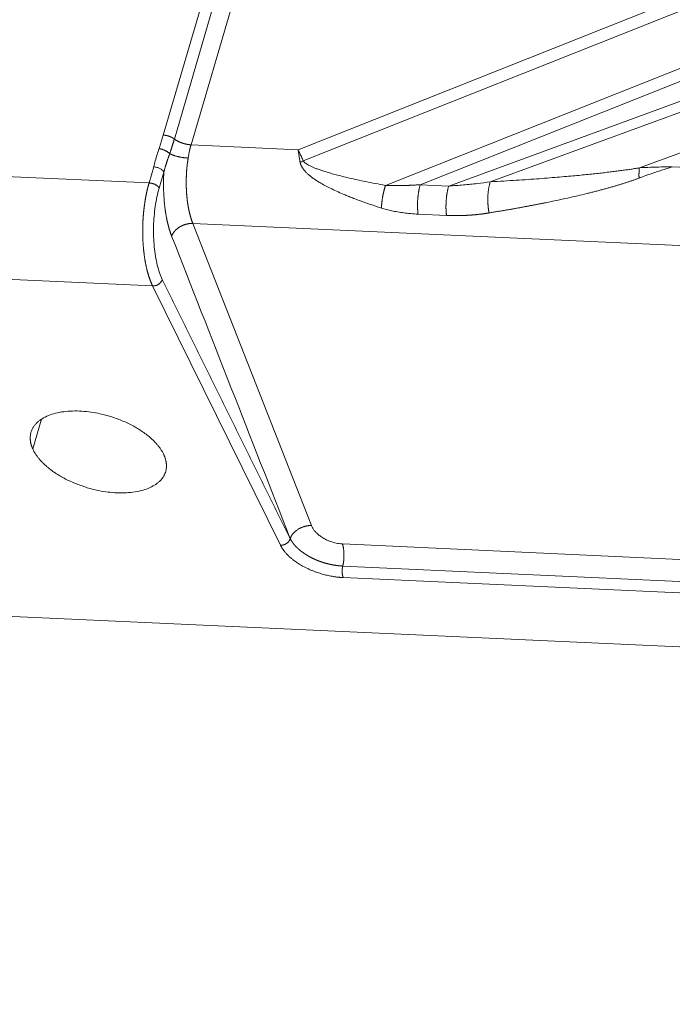
# Model space of a CAD drawing. Units: millimetres. Extents: x -5991 to 0, y 0 to 4236.
# Drawn here: x -4926 to -4844, y 2547 to 2671 of the extents above; entities that cross this region are included whole.
import ezdxf

# ---------------------------------------------------------------- set-up
doc = ezdxf.new("R2010")
doc.units = ezdxf.units.MM
doc.layers.add('Make2D$Visible$Curves', color=7, linetype='Continuous', lineweight=0, true_color=0x000000)

msp = doc.modelspace()

# ---------------------------------------------------------------- linework, layer by layer
at = {"layer": 'Make2D$Visible$Curves'}
for p, q in [((-4160.34, 2911.07), (-4871.88, 2650.36)), ((-4159.96, 2909.8), (-4866.61, 2650.89)), ((-4165.43, 2902.66), (-4847.74, 2652.67)), ((-4890.94, 2654.96), (-4459.75, 2826.24)), ((-4890.28, 2653.55), (-4459.22, 2824.79)), ((-4879.88, 2650.44), (-4450.14, 2821.15)), ((-4875.48, 2650.52), (-4449.6, 2819.7)), ((-4896.45, 2696.26), (-4908.02, 2656.8)), ((-4895.04, 2695.77), (-4906.61, 2656.31)), ((-4892.93, 2695.03), (-4904.5, 2655.58)), ((-4904.5, 2655.58), (-4890.94, 2654.96)), ((-4909.21, 2652.78), (-4909.81, 2650.75)), ((-4843.57, 2652.79), (-4752.66, 2648.64)), ((-4942.8, 2652.26), (-4909.81, 2650.75)), ((-4907.94, 2652.13), (-4908.53, 2650.1)), ((-4875.48, 2650.52), (-4871.88, 2650.36)), ((-4875.76, 2646.81), (-4872.16, 2646.64)), ((-4904.27, 2645.63), (-4889.26, 2607.4)), ((-3951.6, 2602.11), (-4904.27, 2645.63)), ((-4909.36, 2637.72), (-4942.78, 2639.24)), ((-4909.36, 2637.72), (-4893.18, 2604.92)), ((-4924.53, 2617.09), (-4923.42, 2620.88)), ((-4885.33, 2605.07), (-4729.99, 2597.98)), ((-4885.29, 2602.28), (-4729.94, 2595.18)), ((-4885.23, 2600.82), (-4729.89, 2593.72)), ((-4967.53, 2597.75), (-3853.04, 2546.82))]:
    msp.add_line(p, q, dxfattribs=at)
for points, degree in [([(-4908.02, 2656.8), (-4908.07, 2656.61), (-4908.19, 2656.23), (-4908.36, 2655.66), (-4908.48, 2655.28), (-4908.54, 2655.09)], 3), ([(-4890.94, 2654.96), (-4890.87, 2654.81), (-4890.73, 2654.51), (-4890.51, 2654.05), (-4890.36, 2653.72), (-4890.28, 2653.55)], 3), ([(-4890.94, 2654.96), (-4890.92, 2654.79), (-4890.87, 2654.44), (-4890.78, 2653.9), (-4890.71, 2653.52), (-4890.68, 2653.33)], 3), ([(-4890.28, 2653.55), (-4890.32, 2653.53), (-4890.41, 2653.48), (-4890.54, 2653.41), (-4890.63, 2653.35), (-4890.68, 2653.33)], 3), ([(-4890.28, 2653.55), (-4890.25, 2653.5), (-4890.16, 2653.39), (-4889.99, 2653.24), (-4889.76, 2653.09), (-4889.49, 2652.94), (-4889.18, 2652.79), (-4888.82, 2652.63), (-4888.4, 2652.48), (-4887.94, 2652.32), (-4887.41, 2652.15), (-4886.81, 2651.97), (-4886.13, 2651.78), (-4885.36, 2651.59), (-4884.48, 2651.38), (-4883.49, 2651.15), (-4882.39, 2650.92), (-4881.18, 2650.68), (-4880.33, 2650.52), (-4879.88, 2650.44)], 3), ([(-4866.61, 2650.89), (-4866.03, 2650.92), (-4864.89, 2650.99), (-4863.31, 2651.09), (-4861.81, 2651.19), (-4860.39, 2651.29), (-4859.06, 2651.4), (-4857.83, 2651.5), (-4856.69, 2651.6), (-4855.64, 2651.69), (-4854.68, 2651.78), (-4853.78, 2651.88), (-4852.95, 2651.96), (-4852.17, 2652.05), (-4851.44, 2652.14), (-4850.76, 2652.22), (-4850.11, 2652.31), (-4849.5, 2652.39), (-4848.93, 2652.47), (-4848.37, 2652.56), (-4847.95, 2652.63), (-4847.74, 2652.67)], 3), ([(-4847.78, 2651.37), (-4847.3, 2651.55), (-4846.35, 2651.89), (-4844.94, 2652.36), (-4844.02, 2652.65), (-4843.57, 2652.79)], 3), ([(-4847.74, 2652.67), (-4847.27, 2652.69), (-4846.32, 2652.74), (-4844.93, 2652.78), (-4844.02, 2652.79), (-4843.57, 2652.79)], 3), ([(-4908.53, 2650.1), (-4908.74, 2649.37), (-4909.07, 2647.84), (-4909.29, 2645.22), (-4909.2, 2642.63), (-4908.81, 2640.28), (-4908.38, 2639.07), (-4908.13, 2638.55)], 3), ([(-4871.88, 2650.36), (-4871.24, 2650.4), (-4869.99, 2650.49), (-4868.24, 2650.67), (-4867.14, 2650.81), (-4866.61, 2650.89)], 3), ([(-4880.4, 2647.58), (-4880.19, 2647.51), (-4879.76, 2647.39), (-4879.09, 2647.23), (-4878.36, 2647.08), (-4877.56, 2646.96), (-4876.7, 2646.86), (-4876.08, 2646.82), (-4875.76, 2646.81)], 3), ([(-4906.95, 2644.02), (-4901.94, 2631.26), (-4896.94, 2618.5), (-4891.93, 2605.74)], 3), ([(-4908.13, 2638.55), (-4900.03, 2622.14), (-4891.93, 2605.74)], 2), ([(-4889.26, 2607.4), (-4889.22, 2607.31), (-4889.13, 2607.12), (-4888.94, 2606.84), (-4888.7, 2606.54), (-4888.38, 2606.24), (-4887.96, 2605.93), (-4887.45, 2605.63), (-4886.84, 2605.37), (-4886.13, 2605.16), (-4885.61, 2605.09), (-4885.33, 2605.07)], 3)]:
    msp.add_open_spline(points, degree=degree, dxfattribs=at)
for points, weights, degree, knots in [([(-4906.61, 2656.31), (-4906.94, 2656.56), (-4907.4, 2656.7), (-4907.71, 2656.79), (-4908.02, 2656.8)], [0.859595291114, 0.883299244854, 1, 0.917108984685, 0.881135548737], 2, [0.944926, 0.944926, 0.944926, 1.570796, 1.570796, 2.015344, 2.015344, 2.015344]), ([(-4906.61, 2656.31), (-4906.11, 2655.94), (-4905.43, 2655.74), (-4904.96, 2655.6), (-4904.5, 2655.58)], [0.859589916054, 0.883286010496, 1, 0.917122673007, 0.881147431063], 2, [4.086448, 4.086448, 4.086448, 4.712389, 4.712389, 5.156863, 5.156863, 5.156863]), ([(-4908.53, 2650.1), (-4908.73, 2650.49), (-4909.37, 2650.68), (-4909.59, 2650.74), (-4909.81, 2650.75)], [0.877172931239, 0.794740112813, 1, 0.917133382408, 0.881156729281], 2, [0.469981, 0.469981, 0.469981, 1.570796, 1.570796, 2.015213, 2.015213, 2.015213]), ([(-4879.88, 2650.44), (-4880.09, 2649.78), (-4880.23, 2649.04), (-4880.36, 2648.29), (-4880.4, 2647.58)], [0.886901436456, 0.923436924039, 1, 0.921805596436, 0.885362686973], 2, [1.1601859, 1.1601859, 1.1601859, 1.5707963, 1.5707963, 1.9901556, 1.9901556, 1.9901556]), ([(-4875.48, 2650.52), (-4875.76, 2649.57), (-4875.81, 2648.41), (-4875.85, 2647.57), (-4875.76, 2646.81)], [0.860440736632, 0.885312302338, 1, 0.915048677204, 0.879376250479], 2, [0.955722, 0.955722, 0.955722, 1.570796, 1.570796, 2.026393, 2.026393, 2.026393]), ([(-4871.88, 2650.36), (-4872.16, 2649.41), (-4872.21, 2648.24), (-4872.25, 2647.41), (-4872.16, 2646.64)], [0.860440736629, 0.88531230233, 1, 0.915048677215, 0.879376250487], 2, [0.955722, 0.955722, 0.955722, 1.570796, 1.570796, 2.026393, 2.026393, 2.026393]), ([(-4866.61, 2650.89), (-4867, 2649.76), (-4866.91, 2648.13), (-4866.88, 2647.53), (-4866.77, 2646.96)], [0.85382134895, 0.847289079558, 1, 0.937008516149, 0.901111732912], 2, [0.751802, 0.751802, 0.751802, 1.570796, 1.570796, 1.908622, 1.908622, 1.908622]), ([(-4906.95, 2644.02), (-4906.78, 2644.49), (-4906.41, 2644.89), (-4905.92, 2645.19), (-4905.43, 2645.48), (-4904.85, 2645.65), (-4904.27, 2645.63)], [1.00057647331, 1.00726359906, 1.07212902661, 1.19517275596, 1.07212946311, 1.00726405928, 1.00057654448], 3, [0, 0, 0, 0, 0.500001, 0.500001, 0.500001, 1, 1, 1, 1]), ([(-4909.36, 2637.72), (-4909.05, 2637.71), (-4908.75, 2637.85), (-4908.26, 2638.1), (-4908.13, 2638.55)], [0.860182445545, 0.884711096242, 1, 0.822395684945, 0.860182445545], 2, [4.094091, 4.094091, 4.094091, 4.712389, 4.712389, 5.664887, 5.664887, 5.664887]), ([(-4907.93, 2616.34), (-4909.43, 2619.65), (-4914.9, 2621.26), (-4923.41, 2623.75), (-4924.75, 2619.21), (-4925.04, 2618.22), (-4924.53, 2617.09)], [0.881147431063, 0.78998410818, 1, 0.707106781187, 1, 0.917122673007, 0.881147431063], 2, [0.444474, 0.444474, 0.444474, 1.570796, 1.570796, 3.141593, 3.141593, 3.586067, 3.586067, 3.586067]), ([(-4924.53, 2617.09), (-4923.03, 2613.78), (-4917.56, 2612.17), (-4909.04, 2609.68), (-4907.71, 2614.22), (-4907.42, 2615.21), (-4907.93, 2616.34)], [0.881147431063, 0.78998410818, 1, 0.707106781187, 1, 0.917122673007, 0.881147431063], 2, [3.586067, 3.586067, 3.586067, 4.712389, 4.712389, 6.283185, 6.283185, 6.727659, 6.727659, 6.727659]), ([(-4889.26, 2607.4), (-4889.84, 2607.42), (-4890.42, 2607.19), (-4891.62, 2606.72), (-4891.94, 2605.76)], [0.865947680912, 0.896157402062, 1, 0.808029921281, 0.867704529132], 2, [1.013885, 1.013885, 1.013885, 1.570796, 1.570796, 2.600338, 2.600338, 2.600338]), ([(-4885.29, 2602.28), (-4885.16, 2602.78), (-4885.14, 2603.36), (-4885.09, 2604.39), (-4885.33, 2605.07)], [0.87018963661, 0.902912501427, 1, 0.840385417429, 0.854737409247], 2, [4.191705, 4.191705, 4.191705, 4.712389, 4.712389, 5.568407, 5.568407, 5.568407]), ([(-4885.29, 2602.28), (-4885.35, 2602.03), (-4885.36, 2601.74), (-4885.39, 2601.16), (-4885.23, 2600.82)], [0.870189636596, 0.902912501408, 1, 0.821794487417, 0.860440732916], 2, [1.050113, 1.050113, 1.050113, 1.570796, 1.570796, 2.526519, 2.526519, 2.526519])]:
    msp.add_rational_spline(points, weights, degree=degree, knots=knots, dxfattribs=at)
for points, knots in [([(-4906.61, 2656.31), (-4906.62, 2656.28), (-4906.64, 2656.22), (-4906.67, 2656.13), (-4906.69, 2656.03), (-4906.72, 2655.94), (-4906.75, 2655.84), (-4906.78, 2655.75), (-4906.81, 2655.65), (-4906.84, 2655.55), (-4906.87, 2655.46), (-4906.9, 2655.36), (-4906.93, 2655.26), (-4906.96, 2655.16), (-4907, 2655.06), (-4907.03, 2654.96), (-4907.06, 2654.86), (-4907.09, 2654.76), (-4907.13, 2654.66), (-4907.16, 2654.56), (-4907.18, 2654.49), (-4907.2, 2654.46)], [0, 0, 0, 0, 0.050838, 0.101941, 0.1533, 0.204904, 0.256745, 0.308809, 0.361085, 0.413559, 0.466222, 0.519062, 0.572064, 0.625214, 0.678496, 0.731892, 0.785387, 0.838964, 0.892605, 0.946291, 1, 1, 1, 1]), ([(-4908.54, 2655.09), (-4908.62, 2654.85), (-4908.79, 2654.34), (-4909.03, 2653.57), (-4909.16, 2653.05), (-4909.21, 2652.78)], [0, 0, 0, 0, 0.334955, 0.668572, 1, 1, 1, 1]), ([(-4904.5, 2655.58), (-4904.51, 2655.56), (-4904.51, 2655.53), (-4904.53, 2655.48), (-4904.54, 2655.43), (-4904.56, 2655.38), (-4904.57, 2655.32), (-4904.59, 2655.27), (-4904.6, 2655.21), (-4904.61, 2655.15), (-4904.63, 2655.09), (-4904.64, 2655.03), (-4904.66, 2654.97), (-4904.67, 2654.9), (-4904.69, 2654.83), (-4904.71, 2654.73), (-4904.74, 2654.59), (-4904.77, 2654.42), (-4904.79, 2654.27), (-4904.82, 2654.15), (-4904.83, 2654.05), (-4904.85, 2653.97), (-4904.85, 2653.92), (-4904.86, 2653.9)], [0, 0, 0, 0, 0.031108, 0.062935, 0.095481, 0.128747, 0.162733, 0.197438, 0.232863, 0.269008, 0.305872, 0.343457, 0.381762, 0.420786, 0.460532, 0.500997, 0.61145, 0.708847, 0.79319, 0.864476, 0.922706, 0.967881, 1, 1, 1, 1]), ([(-4907.2, 2654.46), (-4907.21, 2654.42), (-4907.24, 2654.34), (-4907.28, 2654.23), (-4907.32, 2654.11), (-4907.36, 2653.99), (-4907.4, 2653.88), (-4907.44, 2653.76), (-4907.48, 2653.64), (-4907.52, 2653.52), (-4907.56, 2653.41), (-4907.6, 2653.28), (-4907.64, 2653.16), (-4907.68, 2653.03), (-4907.72, 2652.9), (-4907.76, 2652.77), (-4907.8, 2652.64), (-4907.84, 2652.51), (-4907.87, 2652.38), (-4907.91, 2652.26), (-4907.93, 2652.17), (-4907.94, 2652.13)], [0, 0, 0, 0, 0.049857, 0.099832, 0.149941, 0.200201, 0.250628, 0.301239, 0.352051, 0.40308, 0.454343, 0.505856, 0.561751, 0.617377, 0.672743, 0.727861, 0.782738, 0.837384, 0.891806, 0.946009, 1, 1, 1, 1]), ([(-4904.86, 2653.9), (-4904.86, 2653.88), (-4904.87, 2653.85), (-4904.88, 2653.79), (-4904.88, 2653.74), (-4904.89, 2653.68), (-4904.9, 2653.63), (-4904.91, 2653.57), (-4904.92, 2653.52), (-4904.92, 2653.46), (-4904.93, 2653.41), (-4904.94, 2653.35), (-4904.95, 2653.3), (-4904.95, 2653.24), (-4904.96, 2653.18), (-4904.97, 2653.13), (-4904.98, 2653.07), (-4904.98, 2653.01), (-4904.99, 2652.95), (-4905, 2652.89), (-4905, 2652.84), (-4905.01, 2652.78), (-4905.01, 2652.72), (-4905.02, 2652.66), (-4905.02, 2652.6), (-4905.03, 2652.54), (-4905.04, 2652.48), (-4905.04, 2652.43), (-4905.05, 2652.37), (-4905.05, 2652.31), (-4905.05, 2652.25), (-4905.06, 2652.19), (-4905.06, 2652.13), (-4905.07, 2652.07), (-4905.07, 2652.01), (-4905.07, 2651.94), (-4905.08, 2651.88), (-4905.08, 2651.82), (-4905.08, 2651.76), (-4905.09, 2651.7), (-4905.09, 2651.64), (-4905.09, 2651.58), (-4905.09, 2651.52), (-4905.1, 2651.45), (-4905.1, 2651.39), (-4905.1, 2651.33), (-4905.1, 2651.27), (-4905.1, 2651.21), (-4905.1, 2651.14), (-4905.11, 2651.08), (-4905.11, 2651.02), (-4905.11, 2650.96), (-4905.11, 2650.9), (-4905.11, 2650.83), (-4905.11, 2650.77), (-4905.11, 2650.71), (-4905.11, 2650.64), (-4905.11, 2650.58), (-4905.11, 2650.52), (-4905.1, 2650.46), (-4905.1, 2650.39), (-4905.1, 2650.33), (-4905.1, 2650.27), (-4905.1, 2650.2), (-4905.1, 2650.14), (-4905.09, 2650.08), (-4905.09, 2650.01), (-4905.09, 2649.95), (-4905.09, 2649.88), (-4905.08, 2649.81), (-4905.08, 2649.73), (-4905.07, 2649.66), (-4905.07, 2649.59), (-4905.06, 2649.51), (-4905.06, 2649.44), (-4905.05, 2649.36), (-4905.05, 2649.28), (-4905.04, 2649.21), (-4905.03, 2649.13), (-4905.03, 2649.05), (-4905.02, 2648.97), (-4905.01, 2648.89), (-4905, 2648.81), (-4904.99, 2648.73), (-4904.99, 2648.65), (-4904.98, 2648.57), (-4904.97, 2648.48), (-4904.95, 2648.4), (-4904.94, 2648.32), (-4904.93, 2648.23), (-4904.92, 2648.15), (-4904.91, 2648.07), (-4904.89, 2647.98), (-4904.88, 2647.9), (-4904.86, 2647.81), (-4904.85, 2647.73), (-4904.83, 2647.64), (-4904.82, 2647.56), (-4904.8, 2647.47), (-4904.78, 2647.39), (-4904.77, 2647.3), (-4904.75, 2647.22), (-4904.73, 2647.13), (-4904.71, 2647.04), (-4904.69, 2646.96), (-4904.67, 2646.87), (-4904.65, 2646.79), (-4904.62, 2646.7), (-4904.6, 2646.62), (-4904.58, 2646.53), (-4904.55, 2646.45), (-4904.53, 2646.37), (-4904.5, 2646.28), (-4904.48, 2646.2), (-4904.45, 2646.12), (-4904.42, 2646.03), (-4904.39, 2645.95), (-4904.37, 2645.87), (-4904.34, 2645.79), (-4904.31, 2645.71), (-4904.28, 2645.66), (-4904.27, 2645.63)], [0, 0, 0, 0, 0.006383, 0.012776, 0.01918, 0.025595, 0.03202, 0.038456, 0.044903, 0.05136, 0.057828, 0.064307, 0.070796, 0.077295, 0.083806, 0.090327, 0.096858, 0.103401, 0.109954, 0.116517, 0.123091, 0.129676, 0.136272, 0.142878, 0.149494, 0.156122, 0.16276, 0.169408, 0.176068, 0.182738, 0.189418, 0.196109, 0.202811, 0.209524, 0.216247, 0.22298, 0.229725, 0.23648, 0.243245, 0.250022, 0.256809, 0.263606, 0.270415, 0.277233, 0.284063, 0.290903, 0.297754, 0.304615, 0.311487, 0.31837, 0.325264, 0.332168, 0.339082, 0.346008, 0.352944, 0.35989, 0.366847, 0.373815, 0.380794, 0.387783, 0.394783, 0.401793, 0.408815, 0.415846, 0.422889, 0.429942, 0.437006, 0.44408, 0.452101, 0.460217, 0.468428, 0.476734, 0.485135, 0.493631, 0.502221, 0.510907, 0.519687, 0.528563, 0.537533, 0.546598, 0.555759, 0.565014, 0.574364, 0.583808, 0.593348, 0.602983, 0.612713, 0.622537, 0.632457, 0.642471, 0.65258, 0.662785, 0.673084, 0.683478, 0.693967, 0.704551, 0.71523, 0.726004, 0.736872, 0.747836, 0.758895, 0.770048, 0.781296, 0.79264, 0.804078, 0.815611, 0.827239, 0.838962, 0.85078, 0.862693, 0.874701, 0.886804, 0.899001, 0.911294, 0.923681, 0.936164, 0.948741, 0.961414, 0.974181, 0.987043, 1, 1, 1, 1]), ([(-4907.94, 2652.13), (-4907.96, 2652.17), (-4907.98, 2652.21), (-4908.05, 2652.29), (-4908.09, 2652.33), (-4908.17, 2652.4), (-4908.22, 2652.44), (-4908.32, 2652.51), (-4908.38, 2652.54), (-4908.49, 2652.6), (-4908.56, 2652.63), (-4908.68, 2652.68), (-4908.75, 2652.7), (-4908.88, 2652.74), (-4908.95, 2652.75), (-4909.08, 2652.77), (-4909.15, 2652.78), (-4909.21, 2652.78)], [0, 0, 0, 0, 0.125, 0.125, 0.25, 0.25, 0.375, 0.375, 0.5, 0.5, 0.625, 0.625, 0.75, 0.75, 0.875, 0.875, 1, 1, 1, 1]), ([(-4890.68, 2653.33), (-4890.67, 2653.32), (-4890.67, 2653.3), (-4890.66, 2653.27), (-4890.66, 2653.24), (-4890.65, 2653.22), (-4890.64, 2653.19), (-4890.63, 2653.15), (-4890.61, 2653.1), (-4890.59, 2653.04), (-4890.57, 2652.99), (-4890.55, 2652.93), (-4890.52, 2652.88), (-4890.48, 2652.81), (-4890.44, 2652.74), (-4890.39, 2652.65), (-4890.31, 2652.54), (-4890.21, 2652.41), (-4890.11, 2652.29), (-4890.01, 2652.17), (-4889.85, 2652.01), (-4889.62, 2651.8), (-4889.31, 2651.55), (-4888.97, 2651.3), (-4888.6, 2651.05), (-4888.14, 2650.76), (-4887.56, 2650.43), (-4886.85, 2650.07), (-4886.07, 2649.7), (-4885.45, 2649.42), (-4884.99, 2649.23), (-4884.73, 2649.12), (-4884.47, 2649.02), (-4884.19, 2648.91), (-4883.92, 2648.8), (-4883.63, 2648.69), (-4883.34, 2648.58), (-4883.04, 2648.47), (-4882.73, 2648.36), (-4882.42, 2648.25), (-4882.1, 2648.14), (-4881.77, 2648.03), (-4881.44, 2647.92), (-4881.1, 2647.8), (-4880.75, 2647.69), (-4880.52, 2647.62), (-4880.4, 2647.58)], [0, 0, 0, 0, 0.002354, 0.004797, 0.007325, 0.00994, 0.012639, 0.015422, 0.020627, 0.025751, 0.0308, 0.035889, 0.041567, 0.047815, 0.054626, 0.061997, 0.075774, 0.089464, 0.103103, 0.11671, 0.130307, 0.161758, 0.195147, 0.230523, 0.267923, 0.307374, 0.36774, 0.433297, 0.504077, 0.580104, 0.602473, 0.625358, 0.648759, 0.672675, 0.697108, 0.722058, 0.747524, 0.773507, 0.800008, 0.827025, 0.85456, 0.882612, 0.911182, 0.94027, 0.969876, 1, 1, 1, 1]), ([(-4907.94, 2652.13), (-4907.94, 2652.11), (-4907.94, 2652.06), (-4907.95, 2651.99), (-4907.95, 2651.92), (-4907.95, 2651.85), (-4907.96, 2651.78), (-4907.96, 2651.71), (-4907.96, 2651.64), (-4907.97, 2651.57), (-4907.97, 2651.5), (-4907.97, 2651.43), (-4907.97, 2651.36), (-4907.97, 2651.29), (-4907.98, 2651.21), (-4907.98, 2651.14), (-4907.98, 2651.07), (-4907.98, 2651), (-4907.98, 2650.93), (-4907.98, 2650.86), (-4907.98, 2650.79), (-4907.98, 2650.72), (-4907.98, 2650.65), (-4907.98, 2650.58), (-4907.98, 2650.51), (-4907.98, 2650.44), (-4907.98, 2650.37), (-4907.98, 2650.2), (-4907.97, 2649.94), (-4907.96, 2649.57), (-4907.94, 2649.21), (-4907.92, 2648.9), (-4907.9, 2648.53), (-4907.87, 2648.23), (-4907.84, 2647.95), (-4907.82, 2647.78), (-4907.8, 2647.59), (-4907.78, 2647.42), (-4907.76, 2647.29), (-4907.74, 2647.19), (-4907.73, 2647.09), (-4907.71, 2646.99), (-4907.7, 2646.89), (-4907.68, 2646.79), (-4907.66, 2646.69), (-4907.64, 2646.59), (-4907.63, 2646.49), (-4907.61, 2646.39), (-4907.59, 2646.29), (-4907.57, 2646.19), (-4907.55, 2646.09), (-4907.53, 2645.99), (-4907.5, 2645.89), (-4907.48, 2645.79), (-4907.46, 2645.69), (-4907.44, 2645.6), (-4907.41, 2645.5), (-4907.39, 2645.4), (-4907.36, 2645.31), (-4907.34, 2645.21), (-4907.31, 2645.12), (-4907.28, 2645.02), (-4907.26, 2644.93), (-4907.23, 2644.83), (-4907.2, 2644.74), (-4907.17, 2644.65), (-4907.14, 2644.56), (-4907.11, 2644.47), (-4907.08, 2644.37), (-4907.05, 2644.29), (-4907.01, 2644.2), (-4906.98, 2644.11), (-4906.96, 2644.05), (-4906.95, 2644.02)], [0, 0, 0, 0, 0.007785, 0.015571, 0.023357, 0.031143, 0.038929, 0.046715, 0.054501, 0.062288, 0.070074, 0.077861, 0.085648, 0.093435, 0.101223, 0.10901, 0.116798, 0.124586, 0.132374, 0.140162, 0.147951, 0.155739, 0.163528, 0.171317, 0.179107, 0.186896, 0.194686, 0.202476, 0.243109, 0.283747, 0.324388, 0.365031, 0.390526, 0.449814, 0.468801, 0.489587, 0.512175, 0.536563, 0.548709, 0.56092, 0.573195, 0.585535, 0.597939, 0.610408, 0.622942, 0.635539, 0.648201, 0.660927, 0.673718, 0.686572, 0.699491, 0.712474, 0.725521, 0.738632, 0.751806, 0.765045, 0.778348, 0.791715, 0.805146, 0.818642, 0.832202, 0.845827, 0.859516, 0.873271, 0.88709, 0.900974, 0.914924, 0.928939, 0.94302, 0.957166, 0.971378, 0.985656, 1, 1, 1, 1]), ([(-4866.77, 2646.96), (-4866.69, 2646.97), (-4866.52, 2647), (-4866.28, 2647.04), (-4866.03, 2647.08), (-4865.79, 2647.12), (-4865.55, 2647.16), (-4865.32, 2647.2), (-4865.08, 2647.24), (-4864.85, 2647.28), (-4864.63, 2647.32), (-4864.4, 2647.35), (-4864.18, 2647.39), (-4863.96, 2647.43), (-4863.74, 2647.47), (-4863.52, 2647.51), (-4863.31, 2647.55), (-4863.1, 2647.58), (-4862.89, 2647.62), (-4862.69, 2647.66), (-4862.48, 2647.7), (-4862.28, 2647.73), (-4862.09, 2647.77), (-4861.89, 2647.81), (-4861.7, 2647.84), (-4861.51, 2647.88), (-4861.32, 2647.91), (-4861.14, 2647.95), (-4860.96, 2647.98), (-4860.78, 2648.02), (-4860.6, 2648.05), (-4860.43, 2648.09), (-4860.26, 2648.12), (-4860.09, 2648.15), (-4859.92, 2648.19), (-4859.76, 2648.22), (-4859.17, 2648.34), (-4858.2, 2648.54), (-4856.86, 2648.83), (-4855.6, 2649.12), (-4854.71, 2649.33), (-4854.14, 2649.47), (-4853.88, 2649.53), (-4853.62, 2649.6), (-4853.37, 2649.67), (-4853.12, 2649.73), (-4852.87, 2649.8), (-4852.62, 2649.86), (-4852.38, 2649.92), (-4852.14, 2649.99), (-4851.91, 2650.05), (-4851.68, 2650.12), (-4851.45, 2650.18), (-4851.23, 2650.25), (-4851.01, 2650.31), (-4850.79, 2650.37), (-4850.58, 2650.44), (-4850.37, 2650.5), (-4850.16, 2650.56), (-4849.95, 2650.63), (-4849.75, 2650.69), (-4849.56, 2650.75), (-4849.36, 2650.82), (-4849.17, 2650.88), (-4848.99, 2650.94), (-4848.8, 2651), (-4848.63, 2651.06), (-4848.45, 2651.12), (-4848.28, 2651.19), (-4848.11, 2651.25), (-4847.94, 2651.31), (-4847.83, 2651.35), (-4847.78, 2651.37)], [0, 0, 0, 0, 0.013277, 0.026413, 0.03941, 0.052266, 0.064983, 0.077559, 0.089994, 0.10229, 0.114445, 0.126461, 0.138336, 0.15007, 0.161665, 0.173119, 0.184433, 0.195606, 0.20664, 0.217533, 0.228285, 0.238898, 0.24937, 0.259701, 0.269892, 0.279943, 0.289854, 0.299623, 0.309253, 0.318742, 0.328091, 0.337299, 0.346367, 0.355294, 0.36408, 0.372726, 0.381232, 0.45658, 0.52721, 0.593123, 0.654318, 0.668173, 0.681846, 0.695338, 0.70865, 0.721781, 0.73473, 0.7475, 0.760088, 0.772496, 0.784724, 0.796771, 0.808638, 0.820325, 0.831832, 0.843158, 0.854305, 0.865272, 0.876059, 0.886666, 0.897095, 0.907343, 0.917413, 0.927303, 0.937015, 0.946548, 0.955902, 0.965078, 0.974075, 0.982895, 0.991536, 1, 1, 1, 1]), ([(-4909.81, 2650.75), (-4909.82, 2650.73), (-4909.83, 2650.7), (-4909.84, 2650.64), (-4909.86, 2650.59), (-4909.87, 2650.53), (-4909.89, 2650.47), (-4909.9, 2650.42), (-4909.92, 2650.36), (-4909.93, 2650.3), (-4909.95, 2650.24), (-4909.96, 2650.19), (-4909.98, 2650.13), (-4909.99, 2650.07), (-4910.01, 2650.01), (-4910.02, 2649.95), (-4910.04, 2649.89), (-4910.05, 2649.83), (-4910.07, 2649.76), (-4910.08, 2649.7), (-4910.09, 2649.64), (-4910.11, 2649.58), (-4910.12, 2649.51), (-4910.13, 2649.45), (-4910.15, 2649.39), (-4910.16, 2649.32), (-4910.17, 2649.26), (-4910.19, 2649.19), (-4910.2, 2649.12), (-4910.21, 2649.06), (-4910.23, 2648.99), (-4910.24, 2648.93), (-4910.25, 2648.86), (-4910.26, 2648.79), (-4910.27, 2648.72), (-4910.29, 2648.65), (-4910.3, 2648.58), (-4910.31, 2648.52), (-4910.32, 2648.45), (-4910.33, 2648.38), (-4910.34, 2648.3), (-4910.35, 2648.23), (-4910.36, 2648.16), (-4910.37, 2648.09), (-4910.38, 2648.02), (-4910.39, 2647.95), (-4910.4, 2647.87), (-4910.41, 2647.8), (-4910.42, 2647.73), (-4910.43, 2647.65), (-4910.44, 2647.58), (-4910.45, 2647.51), (-4910.46, 2647.43), (-4910.47, 2647.36), (-4910.47, 2647.28), (-4910.48, 2647.2), (-4910.49, 2647.13), (-4910.5, 2647.05), (-4910.5, 2646.97), (-4910.51, 2646.9), (-4910.52, 2646.82), (-4910.53, 2646.74), (-4910.53, 2646.66), (-4910.54, 2646.59), (-4910.54, 2646.51), (-4910.55, 2646.43), (-4910.56, 2646.35), (-4910.56, 2646.27), (-4910.57, 2646.19), (-4910.57, 2646.11), (-4910.58, 2646.03), (-4910.58, 2645.95), (-4910.58, 2645.87), (-4910.59, 2645.79), (-4910.59, 2645.71), (-4910.59, 2645.63), (-4910.6, 2645.55), (-4910.6, 2645.46), (-4910.6, 2645.38), (-4910.61, 2645.3), (-4910.61, 2645.22), (-4910.61, 2645.13), (-4910.61, 2645.05), (-4910.61, 2644.97), (-4910.61, 2644.89), (-4910.61, 2644.8), (-4910.61, 2644.72), (-4910.61, 2644.64), (-4910.61, 2644.55), (-4910.61, 2644.47), (-4910.61, 2644.38), (-4910.61, 2644.3), (-4910.61, 2644.22), (-4910.61, 2644.13), (-4910.61, 2644.05), (-4910.6, 2643.96), (-4910.6, 2643.88), (-4910.6, 2643.78), (-4910.59, 2643.67), (-4910.59, 2643.54), (-4910.58, 2643.42), (-4910.58, 2643.3), (-4910.57, 2643.17), (-4910.56, 2643.05), (-4910.55, 2642.93), (-4910.54, 2642.8), (-4910.53, 2642.68), (-4910.52, 2642.56), (-4910.51, 2642.44), (-4910.5, 2642.32), (-4910.49, 2642.2), (-4910.48, 2642.08), (-4910.46, 2641.96), (-4910.45, 2641.85), (-4910.43, 2641.73), (-4910.42, 2641.61), (-4910.4, 2641.5), (-4910.39, 2641.38), (-4910.37, 2641.27), (-4910.35, 2641.15), (-4910.33, 2641.04), (-4910.32, 2640.93), (-4910.3, 2640.82), (-4910.28, 2640.71), (-4910.26, 2640.6), (-4910.23, 2640.49), (-4910.21, 2640.38), (-4910.19, 2640.27), (-4910.17, 2640.17), (-4910.14, 2640.06), (-4910.12, 2639.96), (-4910.1, 2639.85), (-4910.07, 2639.75), (-4910.05, 2639.65), (-4910.02, 2639.55), (-4909.99, 2639.45), (-4909.97, 2639.35), (-4909.94, 2639.26), (-4909.91, 2639.16), (-4909.88, 2639.06), (-4909.85, 2638.97), (-4909.82, 2638.88), (-4909.79, 2638.79), (-4909.76, 2638.7), (-4909.73, 2638.61), (-4909.7, 2638.52), (-4909.67, 2638.43), (-4909.63, 2638.35), (-4909.6, 2638.27), (-4909.57, 2638.18), (-4909.53, 2638.1), (-4909.5, 2638.02), (-4909.47, 2637.94), (-4909.43, 2637.87), (-4909.39, 2637.79), (-4909.37, 2637.74), (-4909.36, 2637.72)], [0, 0, 0, 0, 0.004575, 0.009163, 0.013764, 0.018377, 0.023004, 0.027643, 0.032296, 0.036961, 0.04164, 0.046332, 0.051037, 0.055755, 0.060487, 0.065231, 0.06999, 0.074761, 0.079546, 0.084345, 0.089157, 0.093983, 0.098822, 0.103675, 0.108541, 0.113421, 0.118314, 0.123221, 0.128141, 0.133074, 0.138021, 0.142982, 0.147955, 0.152942, 0.157943, 0.162957, 0.167984, 0.173024, 0.178078, 0.183145, 0.188226, 0.19332, 0.198427, 0.203547, 0.208681, 0.213828, 0.218989, 0.224163, 0.22935, 0.234551, 0.239765, 0.244992, 0.250233, 0.255487, 0.260754, 0.266035, 0.27133, 0.276637, 0.281958, 0.287292, 0.29264, 0.298001, 0.303376, 0.308764, 0.314165, 0.319579, 0.325007, 0.330448, 0.335903, 0.341371, 0.346852, 0.352347, 0.357855, 0.363376, 0.368911, 0.374459, 0.38002, 0.385595, 0.391183, 0.396784, 0.402399, 0.408027, 0.413669, 0.419323, 0.424992, 0.430673, 0.436368, 0.442076, 0.447798, 0.453533, 0.459281, 0.465042, 0.470817, 0.476605, 0.482407, 0.488222, 0.49405, 0.499892, 0.508519, 0.517146, 0.525772, 0.534399, 0.543025, 0.551651, 0.560277, 0.568903, 0.577529, 0.586155, 0.59478, 0.603406, 0.612031, 0.620656, 0.629281, 0.637905, 0.64653, 0.655154, 0.663779, 0.672403, 0.681027, 0.689651, 0.698274, 0.706898, 0.715521, 0.724144, 0.732767, 0.74139, 0.750013, 0.758635, 0.767257, 0.77588, 0.784501, 0.793123, 0.801745, 0.810367, 0.818988, 0.82761, 0.836231, 0.844852, 0.853473, 0.862095, 0.870715, 0.879336, 0.887956, 0.896576, 0.905195, 0.913813, 0.922431, 0.931048, 0.939665, 0.948282, 0.9569, 0.965518, 0.974136, 0.982756, 0.991377, 1, 1, 1, 1]), ([(-4879.88, 2650.44), (-4879.85, 2650.44), (-4879.78, 2650.44), (-4879.67, 2650.43), (-4879.57, 2650.43), (-4879.46, 2650.43), (-4879.35, 2650.42), (-4879.24, 2650.42), (-4879.13, 2650.42), (-4879.02, 2650.42), (-4878.9, 2650.42), (-4878.79, 2650.42), (-4878.67, 2650.41), (-4878.55, 2650.41), (-4878.44, 2650.41), (-4878.31, 2650.42), (-4878.19, 2650.42), (-4878.07, 2650.42), (-4877.94, 2650.42), (-4877.82, 2650.42), (-4877.69, 2650.42), (-4877.56, 2650.43), (-4877.43, 2650.43), (-4877.3, 2650.43), (-4877.17, 2650.44), (-4877.04, 2650.44), (-4876.9, 2650.45), (-4876.77, 2650.45), (-4876.63, 2650.46), (-4876.49, 2650.47), (-4876.35, 2650.47), (-4876.21, 2650.48), (-4876.06, 2650.49), (-4875.92, 2650.5), (-4875.77, 2650.5), (-4875.63, 2650.51), (-4875.53, 2650.52), (-4875.48, 2650.52)], [0, 0, 0, 0, 0.023382, 0.047067, 0.071056, 0.095349, 0.119946, 0.144848, 0.170054, 0.195565, 0.22138, 0.2475, 0.273926, 0.300657, 0.327693, 0.355035, 0.382683, 0.410636, 0.438895, 0.467461, 0.496332, 0.52551, 0.554994, 0.584785, 0.614883, 0.645287, 0.675998, 0.707015, 0.73834, 0.769972, 0.801911, 0.834157, 0.866711, 0.899572, 0.93274, 0.966216, 1, 1, 1, 1]), ([(-4872.16, 2646.64), (-4872.13, 2646.64), (-4872.06, 2646.64), (-4871.96, 2646.63), (-4871.86, 2646.63), (-4871.75, 2646.63), (-4871.65, 2646.63), (-4871.55, 2646.62), (-4871.45, 2646.62), (-4871.35, 2646.62), (-4871.25, 2646.62), (-4871.15, 2646.62), (-4871.04, 2646.62), (-4870.94, 2646.62), (-4870.84, 2646.62), (-4870.74, 2646.62), (-4870.64, 2646.62), (-4870.54, 2646.62), (-4870.43, 2646.62), (-4870.33, 2646.62), (-4870.23, 2646.63), (-4870.13, 2646.63), (-4870.03, 2646.63), (-4869.93, 2646.64), (-4869.82, 2646.64), (-4869.72, 2646.65), (-4869.62, 2646.65), (-4869.52, 2646.66), (-4869.42, 2646.66), (-4869.32, 2646.67), (-4869.21, 2646.68), (-4869.11, 2646.68), (-4869.01, 2646.69), (-4868.91, 2646.7), (-4868.81, 2646.71), (-4868.71, 2646.72), (-4868.6, 2646.73), (-4868.5, 2646.73), (-4868.4, 2646.74), (-4868.3, 2646.75), (-4868.2, 2646.77), (-4868.09, 2646.78), (-4867.99, 2646.79), (-4867.89, 2646.8), (-4867.79, 2646.81), (-4867.69, 2646.82), (-4867.59, 2646.84), (-4867.48, 2646.85), (-4867.38, 2646.87), (-4867.28, 2646.88), (-4867.18, 2646.89), (-4867.08, 2646.91), (-4866.97, 2646.92), (-4866.87, 2646.94), (-4866.8, 2646.95), (-4866.77, 2646.96)], [0, 0, 0, 0, 0.018484, 0.036981, 0.055491, 0.074013, 0.092549, 0.111098, 0.129659, 0.148235, 0.166823, 0.185425, 0.204041, 0.222671, 0.241315, 0.259973, 0.278645, 0.297331, 0.316032, 0.334747, 0.353478, 0.372223, 0.390983, 0.409758, 0.428549, 0.447355, 0.466177, 0.485014, 0.503867, 0.522736, 0.541621, 0.560522, 0.57944, 0.598374, 0.617325, 0.636292, 0.655277, 0.674278, 0.693296, 0.712332, 0.731385, 0.750456, 0.769544, 0.78865, 0.807773, 0.826914, 0.846073, 0.86525, 0.884445, 0.903659, 0.92289, 0.94214, 0.961408, 0.980695, 1, 1, 1, 1]), ([(-4891.93, 2605.74), (-4891.93, 2605.73), (-4891.92, 2605.71), (-4891.9, 2605.68), (-4891.89, 2605.65), (-4891.87, 2605.62), (-4891.85, 2605.59), (-4891.84, 2605.56), (-4891.82, 2605.53), (-4891.8, 2605.5), (-4891.78, 2605.47), (-4891.77, 2605.44), (-4891.75, 2605.41), (-4891.73, 2605.38), (-4891.71, 2605.35), (-4891.69, 2605.32), (-4891.67, 2605.3), (-4891.65, 2605.27), (-4891.63, 2605.24), (-4891.61, 2605.21), (-4891.59, 2605.18), (-4891.56, 2605.15), (-4891.54, 2605.12), (-4891.52, 2605.09), (-4891.5, 2605.06), (-4891.47, 2605.04), (-4891.45, 2605.01), (-4891.43, 2604.98), (-4891.4, 2604.95), (-4891.38, 2604.92), (-4891.35, 2604.89), (-4891.33, 2604.87), (-4891.3, 2604.84), (-4891.28, 2604.81), (-4891.25, 2604.78), (-4891.23, 2604.75), (-4891.2, 2604.73), (-4891.17, 2604.7), (-4891.14, 2604.67), (-4891.12, 2604.65), (-4891.09, 2604.62), (-4891.06, 2604.59), (-4891.03, 2604.56), (-4891.01, 2604.54), (-4890.98, 2604.51), (-4890.95, 2604.48), (-4890.92, 2604.46), (-4890.89, 2604.43), (-4890.86, 2604.4), (-4890.83, 2604.38), (-4890.8, 2604.35), (-4890.77, 2604.33), (-4890.74, 2604.3), (-4890.71, 2604.28), (-4890.68, 2604.25), (-4890.65, 2604.22), (-4890.61, 2604.2), (-4890.58, 2604.17), (-4890.55, 2604.15), (-4890.52, 2604.12), (-4890.49, 2604.1), (-4890.45, 2604.08), (-4890.42, 2604.05), (-4890.39, 2604.03), (-4890.36, 2604), (-4890.32, 2603.98), (-4890.29, 2603.96), (-4890.25, 2603.93), (-4890.22, 2603.91), (-4890.19, 2603.88), (-4890.15, 2603.86), (-4890.12, 2603.84), (-4890.08, 2603.82), (-4890.05, 2603.79), (-4890.01, 2603.77), (-4889.98, 2603.75), (-4889.94, 2603.73), (-4889.91, 2603.7), (-4889.87, 2603.68), (-4889.84, 2603.66), (-4889.8, 2603.64), (-4889.77, 2603.62), (-4889.73, 2603.6), (-4889.69, 2603.57), (-4889.66, 2603.55), (-4889.62, 2603.53), (-4889.58, 2603.51), (-4889.55, 2603.49), (-4889.51, 2603.47), (-4889.47, 2603.45), (-4889.44, 2603.43), (-4889.4, 2603.41), (-4889.36, 2603.39), (-4889.33, 2603.37), (-4889.29, 2603.35), (-4889.25, 2603.33), (-4889.21, 2603.31), (-4889.18, 2603.3), (-4889.14, 2603.28), (-4889.1, 2603.26), (-4889.06, 2603.24), (-4889.03, 2603.22), (-4888.99, 2603.2), (-4888.95, 2603.19), (-4888.91, 2603.17), (-4888.87, 2603.15), (-4888.83, 2603.13), (-4888.8, 2603.12), (-4888.76, 2603.1), (-4888.72, 2603.08), (-4888.68, 2603.07), (-4888.64, 2603.05), (-4888.6, 2603.03), (-4888.57, 2603.02), (-4888.53, 2603), (-4888.49, 2602.99), (-4888.45, 2602.97), (-4888.41, 2602.96), (-4888.37, 2602.94), (-4888.33, 2602.93), (-4888.3, 2602.91), (-4888.26, 2602.9), (-4888.22, 2602.88), (-4888.18, 2602.87), (-4888.14, 2602.85), (-4888.1, 2602.84), (-4888.06, 2602.83), (-4888.02, 2602.81), (-4887.98, 2602.8), (-4887.95, 2602.79), (-4887.91, 2602.77), (-4887.87, 2602.76), (-4887.83, 2602.75), (-4887.79, 2602.74), (-4887.75, 2602.72), (-4887.71, 2602.71), (-4887.67, 2602.7), (-4887.64, 2602.69), (-4887.6, 2602.68), (-4887.56, 2602.66), (-4887.52, 2602.65), (-4887.48, 2602.64), (-4887.44, 2602.63), (-4887.4, 2602.62), (-4887.36, 2602.61), (-4887.33, 2602.6), (-4887.29, 2602.59), (-4887.25, 2602.58), (-4887.21, 2602.57), (-4887.17, 2602.56), (-4887.13, 2602.55), (-4887.1, 2602.54), (-4887.06, 2602.53), (-4887.02, 2602.52), (-4886.98, 2602.51), (-4886.94, 2602.51), (-4886.91, 2602.5), (-4886.87, 2602.49), (-4886.83, 2602.48), (-4886.79, 2602.47), (-4886.75, 2602.46), (-4886.72, 2602.46), (-4886.68, 2602.45), (-4886.64, 2602.44), (-4886.6, 2602.43), (-4886.57, 2602.43), (-4886.53, 2602.42), (-4886.49, 2602.41), (-4886.46, 2602.41), (-4886.42, 2602.4), (-4886.38, 2602.4), (-4886.34, 2602.39), (-4886.31, 2602.38), (-4886.27, 2602.38), (-4886.23, 2602.37), (-4886.2, 2602.37), (-4886.16, 2602.36), (-4886.13, 2602.36), (-4886.09, 2602.35), (-4886.05, 2602.35), (-4886.02, 2602.34), (-4885.98, 2602.34), (-4885.95, 2602.33), (-4885.91, 2602.33), (-4885.87, 2602.33), (-4885.84, 2602.32), (-4885.8, 2602.32), (-4885.77, 2602.31), (-4885.73, 2602.31), (-4885.7, 2602.31), (-4885.66, 2602.3), (-4885.63, 2602.3), (-4885.59, 2602.3), (-4885.56, 2602.3), (-4885.52, 2602.29), (-4885.49, 2602.29), (-4885.46, 2602.29), (-4885.42, 2602.29), (-4885.39, 2602.28), (-4885.35, 2602.28), (-4885.32, 2602.28), (-4885.3, 2602.28), (-4885.29, 2602.28)], [0, 0, 0, 0, 0.005841, 0.011675, 0.0175, 0.023318, 0.029127, 0.034929, 0.040722, 0.046507, 0.052284, 0.058052, 0.063812, 0.069564, 0.075307, 0.081041, 0.086767, 0.092484, 0.098192, 0.103892, 0.109583, 0.115266, 0.12094, 0.126606, 0.132263, 0.137911, 0.143551, 0.149183, 0.154806, 0.16042, 0.166026, 0.171624, 0.177213, 0.182794, 0.188366, 0.19393, 0.199485, 0.205032, 0.21057, 0.2161, 0.221621, 0.227134, 0.232638, 0.238134, 0.243621, 0.249099, 0.25457, 0.260031, 0.265484, 0.270929, 0.276365, 0.281792, 0.287211, 0.292621, 0.298023, 0.303417, 0.308801, 0.314178, 0.319545, 0.324905, 0.330255, 0.335597, 0.340931, 0.346256, 0.351573, 0.356881, 0.36218, 0.367472, 0.372754, 0.378028, 0.383294, 0.388551, 0.393799, 0.399039, 0.404271, 0.409494, 0.414708, 0.419914, 0.425111, 0.4303, 0.43548, 0.440652, 0.445815, 0.45097, 0.456116, 0.461254, 0.466383, 0.471504, 0.476616, 0.48172, 0.486815, 0.491902, 0.49698, 0.502049, 0.507111, 0.512163, 0.517208, 0.522243, 0.52727, 0.532289, 0.537299, 0.542301, 0.547294, 0.552279, 0.557255, 0.562223, 0.567182, 0.572133, 0.577076, 0.58201, 0.586935, 0.591852, 0.596761, 0.601661, 0.606552, 0.611436, 0.61631, 0.621177, 0.626034, 0.630884, 0.635724, 0.640557, 0.645381, 0.650196, 0.655003, 0.659801, 0.664591, 0.669372, 0.674145, 0.678909, 0.683665, 0.688413, 0.693151, 0.697882, 0.702604, 0.707317, 0.712022, 0.716718, 0.721406, 0.726086, 0.730757, 0.73542, 0.740075, 0.744721, 0.749358, 0.753988, 0.758609, 0.763222, 0.767826, 0.772422, 0.77701, 0.78159, 0.786161, 0.790724, 0.795279, 0.799826, 0.804364, 0.808895, 0.813417, 0.817931, 0.822437, 0.826934, 0.831424, 0.835906, 0.840379, 0.844845, 0.849302, 0.853752, 0.858193, 0.862626, 0.867051, 0.871467, 0.875876, 0.880276, 0.884668, 0.889051, 0.893426, 0.897793, 0.902151, 0.906501, 0.910842, 0.915175, 0.919499, 0.923815, 0.928122, 0.932421, 0.93671, 0.940991, 0.945264, 0.949527, 0.953782, 0.958028, 0.962266, 0.966494, 0.970713, 0.974924, 0.979126, 0.983319, 0.987502, 0.991677, 0.995843, 1, 1, 1, 1]), ([(-4893.18, 2604.92), (-4893.18, 2604.91), (-4893.16, 2604.88), (-4893.14, 2604.83), (-4893.11, 2604.78), (-4893.08, 2604.73), (-4893.04, 2604.67), (-4893.01, 2604.6), (-4892.97, 2604.54), (-4892.92, 2604.47), (-4892.87, 2604.39), (-4892.81, 2604.31), (-4892.75, 2604.23), (-4892.68, 2604.13), (-4892.58, 2604.01), (-4892.45, 2603.87), (-4892.32, 2603.72), (-4892.17, 2603.58), (-4891.98, 2603.39), (-4891.73, 2603.18), (-4891.43, 2602.95), (-4891.18, 2602.78), (-4890.92, 2602.6), (-4890.58, 2602.39), (-4890.17, 2602.16), (-4889.73, 2601.95), (-4889.35, 2601.77), (-4889.03, 2601.65), (-4888.78, 2601.55), (-4888.58, 2601.48), (-4888.33, 2601.4), (-4888.05, 2601.31), (-4887.74, 2601.22), (-4887.42, 2601.14), (-4887.11, 2601.07), (-4886.8, 2601), (-4886.54, 2600.96), (-4886.32, 2600.93), (-4886.15, 2600.9), (-4886, 2600.88), (-4885.85, 2600.87), (-4885.71, 2600.85), (-4885.58, 2600.84), (-4885.46, 2600.83), (-4885.34, 2600.83), (-4885.27, 2600.82), (-4885.23, 2600.82)], [0, 0, 0, 0, 0.007118, 0.014893, 0.023322, 0.032407, 0.042147, 0.052543, 0.063594, 0.075302, 0.087667, 0.100691, 0.114376, 0.128723, 0.151776, 0.175489, 0.19986, 0.224886, 0.250564, 0.296512, 0.337763, 0.374322, 0.396945, 0.438789, 0.499857, 0.541719, 0.583582, 0.625445, 0.641777, 0.662382, 0.687262, 0.716417, 0.749849, 0.780624, 0.8114, 0.842171, 0.87293, 0.890389, 0.907008, 0.922788, 0.937733, 0.951846, 0.965128, 0.977581, 0.989205, 1, 1, 1, 1])]:
    msp.add_open_spline(points, degree=3, knots=knots, dxfattribs=at)
for points, weights, degree in [([(-4907.2, 2654.46), (-4907.73, 2654.98), (-4908.54, 2655.09)], [1, 0.834663042255, 1], 2), ([(-4907.2, 2654.46), (-4906.59, 2654.14), (-4905.71, 2653.94), (-4904.86, 2653.9)], [1.08805716664, 0.970646843428, 0.970647611125, 1.08805946973], 3), ([(-4847.74, 2652.67), (-4847.81, 2652.11), (-4847.78, 2651.37)], [0.854687535937, 0.847951425083, 0.881223580977], 2), ([(-4891.94, 2605.75), (-4892.07, 2605.24), (-4892.59, 2604.88), (-4893.18, 2604.91)], [1.1833071496, 0.939127345739, 0.938897832732, 1.18261861057], 3)]:
    msp.add_rational_spline(points, weights, degree=degree, dxfattribs=at)

doc.saveas('drawing.dxf')
